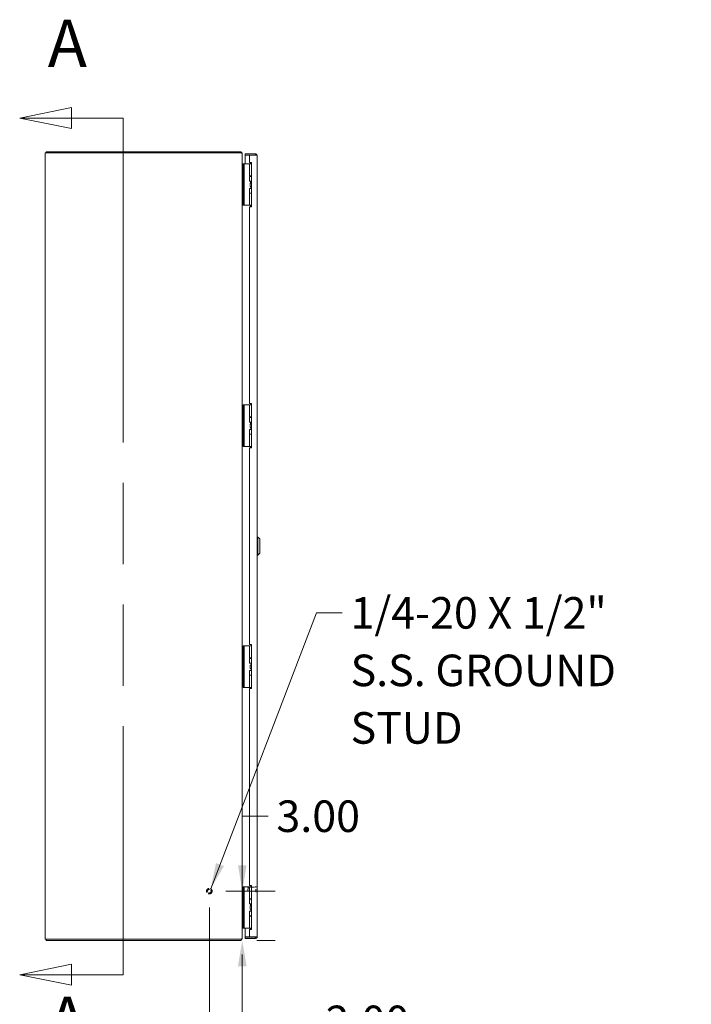
# Model space of a CAD drawing. Units: inches. Extents: x 15 to 259, y 22 to 156.
# Drawn here: x 18 to 59, y 66 to 126 of the extents above; entities that cross this region are included whole.
import ezdxf

# ---------------------------------------------------------------- set-up
doc = ezdxf.new("R2010")
doc.units = ezdxf.units.IN
doc.header["$LTSCALE"] = 16
doc.header["$MEASUREMENT"] = 0
doc.linetypes.add('DASHED', pattern=[0.2067, 0.1654, -0.0413])
doc.linetypes.add('DOUBLE_DASH_CHAIN', pattern=[1.2403, 0.6614, -0.0827, 0.1654, -0.0827, 0.1654, -0.0827])
for name, color, linetype, lineweight in [('Dimension (ANSI)', 7, 'Continuous', 13), ('Hidden (ANSI)', 7, 'DASHED', 15), ('Section Line (ANSI)', 7, 'DOUBLE_DASH_CHAIN', 13), ('Symbol (ANSI)', 7, 'Continuous', 18), ('Visible (ANSI)', 7, 'Continuous', 13)]:
    doc.layers.add(name, color=color, linetype=linetype, lineweight=lineweight)
doc.styles.add('Label Text (ANSI)', font='RomanS.shx')
doc.styles.add('Note Text (ANSI)', font='RomanS.shx')
doc.dimstyles.new('Default (ANSI)', dxfattribs={"dimscale": 16, "dimtxt": 0.12, "dimasz": 0.098425, "dimexe": 0.125, "dimexo": 0.0625, "dimgap": 0.031496, "dimtad": 0, "dimtih": 1, "dimtoh": 1, "dimdec": 3, "dimrnd": 1e-08, "dimzin": 0, "dimdsep": 46, "dimtxsty": 'Note Text (ANSI)', "dimcen": 0.09, "dimdle": 0.393701, "dimclrd": 256, "dimclre": 256, "dimclrt": 256, "dimadec": 0, "dimazin": 1, "dimtfac": 1, "dimtofl": 0, "dimtmove": 0, "dimatfit": 3, "dimfxl": 1, "dimtolj": 1, "dimtzin": 4, "dimlwd": -1, "dimlwe": -1, "dimarcsym": 0})
doc.dimstyles.new('Default (ANSI)$7', dxfattribs={"dimscale": 16, "dimtxt": 0.12, "dimasz": 0.098425, "dimexe": 0.125, "dimexo": 0.0625, "dimgap": 0.031496, "dimtad": 0, "dimtih": 1, "dimtoh": 1, "dimdec": 3, "dimrnd": 1e-08, "dimzin": 0, "dimdsep": 46, "dimtxsty": 'Note Text (ANSI)', "dimcen": 0.09, "dimdle": 0.393701, "dimclrd": 256, "dimclre": 256, "dimclrt": 256, "dimadec": 0, "dimazin": 1, "dimtfac": 1, "dimtofl": 0, "dimtmove": 0, "dimatfit": 3, "dimfxl": 1, "dimtolj": 1, "dimtzin": 4, "dimlwd": -1, "dimlwe": -1, "dimarcsym": 0})

# ---------------------------------------------------------------- blocks, each defined once
blk = doc.blocks.new('2dTransSection0')
at = {"layer": 'Section Line (ANSI)', "linetype": 'Continuous'}
for p, q in [((1.3527, 7.5206), (1.1559, 7.4812)), ((1.3527, 7.4418), (1.3527, 7.5206)), ((1.3527, 7.4812), (1.1559, 7.4812)), ((1.1559, 7.4812), (1.3527, 7.4418)), ((1.5496, 7.4812), (1.3527, 7.4812)), ((1.5496, 7.4812), (1.5496, 7.4041)), ((1.5496, 4.2998), (1.5496, 4.2226)), ((1.3527, 4.262), (1.1559, 4.2226)), ((1.3527, 4.1833), (1.3527, 4.262)), ((1.3527, 4.2226), (1.1559, 4.2226)), ((1.1559, 4.2226), (1.3527, 4.1833)), ((1.5496, 4.2226), (1.3527, 4.2226))]:
    blk.add_line(p, q, dxfattribs=at)
at = {"layer": 'Section Line (ANSI)', "linetype": 'DOUBLE_DASH_CHAIN', "ltscale": 0.116594}
blk.add_line((1.5496, 7.4812), (1.5496, 4.2226), dxfattribs=at)
at = {"layer": 'Section Line (ANSI)', "linetype": 'Continuous', "flags": 128}
for points in [[(1.3527, 7.5206), (1.1559, 7.4812), (1.3527, 7.4418), (1.3527, 7.5206)], [(1.3527, 4.262), (1.1559, 4.2226), (1.3527, 4.1833), (1.3527, 4.262)]]:
    blk.add_lwpolyline(points, dxfattribs=at)
at = {"layer": 'Section Line (ANSI)'}
for points in [[(1.3527, 7.5206), (1.1559, 7.4812), (1.3527, 7.4418), (1.3527, 7.5206)], [(1.3527, 4.262), (1.1559, 4.2226), (1.3527, 4.1833), (1.3527, 4.262)]]:
    blk.add_solid(points, dxfattribs=at)
at = {"layer": 'Section Line (ANSI)', "char_height": 0.18, "attachment_point": 7, "style": 'Label Text (ANSI)'}
for insert in [(1.2626, 7.619), (1.2626, 3.9025)]:
    blk.add_mtext('A', dxfattribs=dict(at, insert=insert))
blk = doc.blocks.new('*D5')
at = {"layer": 'Defpoints', "color": 0, "transparency": 16777216}
for p in [(30.041, 72.646), (31.935, 69.646), (32.047, 69.646)]:
    blk.add_point(p, dxfattribs=at)
at = {"layer": 'Dimension (ANSI)', "transparency": 16777216}
for p, q in [((32.047, 74.221), (32.047, 77.207)), ((32.047, 77.207), (33.621, 77.207)), ((31.041, 72.646), (34.047, 72.646)), ((32.935, 69.646), (34.047, 69.646)), ((32.047, 68.071), (32.047, 66.496))]:
    blk.add_line(p, q, dxfattribs=at)
for points in [[(31.784, 74.221), (32.309, 74.221), (32.047, 72.646)], [(31.784, 68.071), (32.309, 68.071), (32.047, 69.646)]]:
    blk.add_solid(points, dxfattribs=at)
at = {"layer": 'Dimension (ANSI)', "transparency": 16777216, "insert": (34.125, 78.167), "char_height": 1.92, "attachment_point": 1, "style": 'Note Text (ANSI)'}
blk.add_mtext('\\A1;3.00', dxfattribs=at)
blk = doc.blocks.new('*D6')
at = {"layer": 'Defpoints', "color": 0, "transparency": 16777216}
for p in [(30.041, 72.646), (32.041, 69.785), (32.041, 64.72)]:
    blk.add_point(p, dxfattribs=at)
at = {"layer": 'Dimension (ANSI)', "transparency": 16777216}
for p, q in [((30.041, 71.646), (30.041, 62.72)), ((32.041, 68.785), (32.041, 62.72)), ((28.466, 64.72), (26.891, 64.72)), ((33.615, 64.72), (36.617, 64.72))]:
    blk.add_line(p, q, dxfattribs=at)
for points in [[(28.466, 64.983), (28.466, 64.458), (30.041, 64.72)], [(33.615, 64.983), (33.615, 64.458), (32.041, 64.72)]]:
    blk.add_solid(points, dxfattribs=at)
at = {"layer": 'Dimension (ANSI)', "transparency": 16777216, "insert": (37.121, 65.68), "char_height": 1.92, "attachment_point": 1, "style": 'Note Text (ANSI)'}
blk.add_mtext('\\A1;2.00', dxfattribs=at)

msp = doc.modelspace()

# ---------------------------------------------------------------- linework, layer by layer
at = {"layer": 'Hidden (ANSI)', "ltscale": 0.002543}
for p, q in [((32.3841, 72.8801), (32.3998, 72.8958)), ((32.3841, 72.6615), (32.3998, 72.6458))]:
    msp.add_line(p, q, dxfattribs=at)
at = {"layer": 'Hidden (ANSI)', "ltscale": 0.040777}
msp.add_line((32.3841, 72.6615), (32.3841, 72.8801), dxfattribs=at)
at = {"layer": 'Hidden (ANSI)', "ltscale": 0.046648}
msp.add_line((32.3998, 72.8958), (32.3998, 72.6458), dxfattribs=at)
at = {"layer": 'Hidden (ANSI)', "ltscale": 0.054874}
for p, q in [((32.3998, 72.8958), (32.8616, 72.8958)), ((32.3998, 72.6458), (32.8616, 72.6458))]:
    msp.add_line(p, q, dxfattribs=at)
at = {"layer": 'Hidden (ANSI)', "ltscale": 0.059925}
msp.add_line((32.8616, 72.6103), (32.8616, 72.9313), dxfattribs=at)
at = {"layer": 'Hidden (ANSI)', "ltscale": 0.000673783}
for p, q in [((32.8696, 72.9393), (32.8761, 72.9393)), ((32.8696, 72.6023), (32.8761, 72.6023))]:
    msp.add_line(p, q, dxfattribs=at)
at = {"layer": 'Hidden (ANSI)', "ltscale": 0.125933}
msp.add_circle((30.0406, 72.6458), 0.1685, dxfattribs=at)
at = {"layer": 'Hidden (ANSI)', "ltscale": 0.093397}
msp.add_circle((30.0406, 72.6458), 0.125, dxfattribs=at)
at = {"layer": 'Hidden (ANSI)', "ltscale": 0.081653}
msp.add_circle((30.0406, 72.6458), 0.1093, dxfattribs=at)
at = {"layer": 'Hidden (ANSI)', "ltscale": 0.001396}
for centre, start, end in [((32.8696, 72.9313), 90, 180), ((32.8696, 72.6103), 180, 270), ((32.8761, 72.9313), 0, 90), ((32.8761, 72.6103), 270, 0)]:
    msp.add_arc(centre, 0.008, start, end, dxfattribs=at)
at = {"layer": 'Visible (ANSI)'}
for p, q in [((20.1458, 117.5718), (20.0406, 117.5718)), ((20.0406, 69.7198), (20.0406, 117.5718)), ((20.1146, 117.6458), (20.1146, 117.5814)), ((31.9353, 117.6458), (20.1146, 117.6458)), ((20.1146, 117.5814), (31.9353, 117.5814)), ((20.1146, 117.5718), (20.1146, 117.5814)), ((20.1458, 117.5718), (31.9353, 117.5718)), ((31.9353, 117.5814), (31.9604, 117.5814)), ((31.9904, 117.5718), (31.9353, 117.5718)), ((31.9604, 117.5814), (31.9904, 117.6302)), ((32.0406, 117.5405), (32.0261, 117.5405)), ((32.0406, 117.5405), (32.0406, 117.5067)), ((32.0406, 117.5067), (32.0406, 116.8958)), ((32.8528, 117.5208), (32.2281, 117.5208)), ((32.2281, 117.4468), (32.2281, 117.5208)), ((32.8528, 117.4468), (32.8528, 117.5208)), ((32.0406, 116.8958), (32.0406, 114.3958)), ((32.0406, 116.8958), (32.1026, 116.8958)), ((32.0585, 116.8958), (32.0625, 116.9087)), ((32.0718, 116.9073), (32.1026, 116.9073)), ((32.1026, 116.9078), (32.1026, 116.8958)), ((32.1026, 116.9078), (32.1616, 116.9078)), ((32.1026, 114.3958), (32.1026, 116.8958)), ((32.1886, 116.9078), (32.1616, 116.9078)), ((32.1616, 116.7828), (32.1616, 116.9078)), ((32.3745, 116.9078), (32.1886, 116.9078)), ((32.8528, 117.4468), (32.2281, 117.4468)), ((32.4781, 117.4357), (32.2281, 117.4357)), ((32.2281, 117.4357), (32.2281, 116.9078)), ((32.3968, 116.9078), (32.3745, 116.9078)), ((32.4815, 116.9078), (32.3968, 116.9078)), ((32.4781, 117.4357), (32.4781, 116.9888)), ((32.4781, 117.4357), (32.8528, 117.4357)), ((32.4781, 116.9888), (32.6031, 116.9888)), ((32.4815, 116.9078), (32.6031, 116.9078)), ((32.4815, 116.1758), (32.4815, 116.9078)), ((32.5181, 116.9164), (32.5904, 116.9888)), ((32.5181, 116.9164), (32.5267, 116.9078)), ((32.5871, 116.9823), (32.5441, 116.9078)), ((32.6031, 116.9823), (32.5871, 116.9823)), ((32.6031, 116.9888), (32.6031, 114.3018)), ((32.9581, 117.4155), (32.9581, 69.876)), ((32.1616, 114.5128), (32.1616, 116.7828)), ((32.4815, 116.1758), (32.6031, 116.1758)), ((32.4815, 116.1458), (32.6031, 116.1458)), ((32.4815, 115.8603), (32.4815, 116.1458)), ((32.6031, 115.8603), (32.4815, 115.8603)), ((32.5305, 115.7353), (32.5336, 115.7353)), ((32.5305, 115.5353), (32.5305, 115.7353)), ((32.5336, 115.7353), (32.6031, 115.7353)), ((32.5336, 115.5353), (32.5336, 115.7353)), ((32.5441, 116.1458), (32.5441, 116.1758)), ((32.5441, 115.7623), (32.5441, 115.8603)), ((32.6031, 115.7623), (32.5441, 115.7623)), ((32.5597, 115.7353), (32.5441, 115.7623)), ((32.4815, 115.4103), (32.6031, 115.4103)), ((32.4815, 115.1248), (32.4815, 115.4103)), ((32.4815, 115.1248), (32.6031, 115.1248)), ((32.4815, 115.1198), (32.6031, 115.1198)), ((32.4815, 114.3878), (32.4815, 115.1198)), ((32.5305, 115.5353), (32.5336, 115.5353)), ((32.5336, 115.5353), (32.6031, 115.5353)), ((32.5441, 115.1198), (32.5441, 115.1248)), ((32.5716, 115.4147), (32.569, 115.4103)), ((32.5716, 115.4147), (32.5716, 115.5353)), ((32.6031, 115.4147), (32.5716, 115.4147)), ((32.1616, 114.3878), (32.1616, 114.5128)), ((32.0406, 114.3958), (32.0406, 102.2293)), ((32.0406, 114.3958), (32.1026, 114.3958)), ((32.1026, 114.3958), (32.1026, 114.3878)), ((32.1616, 114.3878), (32.1026, 114.3878)), ((32.1886, 114.3878), (32.1616, 114.3878)), ((32.3745, 114.3878), (32.1886, 114.3878)), ((32.3968, 114.3878), (32.3745, 114.3878)), ((32.4815, 114.3878), (32.3968, 114.3878)), ((32.6031, 114.3018), (32.4781, 114.3018)), ((32.4781, 114.3018), (32.4781, 102.3228)), ((32.4815, 114.3878), (32.6031, 114.3878)), ((32.5441, 114.3779), (32.5441, 114.3878)), ((32.0406, 102.2293), (32.0406, 99.7293)), ((32.0406, 102.2293), (32.1026, 102.2293)), ((32.1026, 102.2372), (32.1026, 102.2293)), ((32.1026, 102.2372), (32.1616, 102.2372)), ((32.1026, 99.7293), (32.1026, 102.2293)), ((32.1886, 102.2372), (32.1616, 102.2372)), ((32.1616, 102.1122), (32.1616, 102.2372)), ((32.1616, 99.8422), (32.1616, 102.1122)), ((32.3745, 102.2372), (32.1886, 102.2372)), ((32.3968, 102.2372), (32.3745, 102.2372)), ((32.4815, 102.2372), (32.3968, 102.2372)), ((32.4781, 102.3228), (32.6031, 102.3228)), ((32.4815, 102.2372), (32.6031, 102.2372)), ((32.4815, 101.5052), (32.4815, 102.2372)), ((32.5871, 102.3117), (32.5441, 102.2372)), ((32.6031, 102.3117), (32.5871, 102.3117)), ((32.6031, 102.3228), (32.6031, 99.6358)), ((32.4815, 101.5052), (32.6031, 101.5052)), ((32.4815, 101.4752), (32.6031, 101.4752)), ((32.4815, 101.1897), (32.4815, 101.4752)), ((32.5441, 101.4752), (32.5441, 101.5052)), ((32.6031, 101.1897), (32.4815, 101.1897)), ((32.4815, 100.7397), (32.6031, 100.7397)), ((32.4815, 100.4542), (32.4815, 100.7397)), ((32.5305, 101.0647), (32.5336, 101.0647)), ((32.5305, 100.8647), (32.5305, 101.0647)), ((32.5305, 100.8647), (32.5336, 100.8647)), ((32.5336, 101.0647), (32.6031, 101.0647)), ((32.5336, 100.8647), (32.5336, 101.0647)), ((32.5336, 100.8647), (32.6031, 100.8647)), ((32.5441, 101.0917), (32.5441, 101.1897)), ((32.6031, 101.0917), (32.5441, 101.0917)), ((32.5596, 101.0647), (32.5441, 101.0917)), ((32.5716, 100.7441), (32.5691, 100.7397)), ((32.5716, 100.7441), (32.5716, 100.8647)), ((32.6031, 100.7441), (32.5716, 100.7441)), ((32.4815, 100.4542), (32.6031, 100.4542)), ((32.4815, 100.4492), (32.6031, 100.4492)), ((32.4815, 99.7172), (32.4815, 100.4492)), ((32.5441, 100.4492), (32.5441, 100.4542)), ((32.0406, 99.7293), (32.0406, 87.5623)), ((32.0406, 99.7293), (32.1026, 99.7293)), ((32.1026, 99.7293), (32.1026, 99.7172)), ((32.1616, 99.7172), (32.1026, 99.7172)), ((32.1616, 99.7172), (32.1616, 99.8422)), ((32.1886, 99.7172), (32.1616, 99.7172)), ((32.3745, 99.7172), (32.1886, 99.7172)), ((32.3968, 99.7172), (32.3745, 99.7172)), ((32.4815, 99.7172), (32.3968, 99.7172)), ((32.6031, 99.6358), (32.4781, 99.6358)), ((32.4781, 99.6358), (32.4781, 87.6566)), ((32.4815, 99.7172), (32.6031, 99.7172)), ((32.5441, 99.7073), (32.5441, 99.7172)), ((32.9974, 94.1969), (32.9581, 94.1969)), ((32.9974, 94.1969), (32.9974, 93.0946)), ((33.1155, 94.0788), (32.9974, 94.1969)), ((33.1155, 94.0788), (33.1155, 93.2127)), ((32.9974, 93.0946), (32.9581, 93.0946)), ((33.1155, 93.2127), (32.9974, 93.0946)), ((32.0406, 87.5623), (32.0406, 85.0623)), ((32.0406, 87.5623), (32.1026, 87.5623)), ((32.1026, 87.5702), (32.1026, 87.5623)), ((32.1026, 87.5702), (32.1616, 87.5702)), ((32.1026, 85.0623), (32.1026, 87.5623)), ((32.1886, 87.5702), (32.1616, 87.5702)), ((32.1616, 87.4452), (32.1616, 87.5702)), ((32.3745, 87.5702), (32.1886, 87.5702)), ((32.3968, 87.5702), (32.3745, 87.5702)), ((32.4815, 87.5702), (32.3968, 87.5702)), ((32.4781, 87.6566), (32.6031, 87.6566)), ((32.4815, 87.5702), (32.6031, 87.5702)), ((32.4815, 86.8382), (32.4815, 87.5702)), ((32.6031, 87.6566), (32.6031, 84.9696)), ((32.1616, 85.1752), (32.1616, 87.4452)), ((32.4815, 86.8382), (32.6031, 86.8382)), ((32.4815, 86.8082), (32.6031, 86.8082)), ((32.4815, 86.5227), (32.4815, 86.8082)), ((32.6031, 86.5227), (32.4815, 86.5227)), ((32.5305, 86.3977), (32.5336, 86.3977)), ((32.5305, 86.1977), (32.5305, 86.3977)), ((32.5336, 86.3977), (32.6031, 86.3977)), ((32.5336, 86.1977), (32.5336, 86.3977)), ((32.5815, 86.8382), (32.5815, 86.8082)), ((32.5815, 86.5227), (32.5815, 86.3977)), ((32.4815, 86.0727), (32.6031, 86.0727)), ((32.4815, 85.7872), (32.4815, 86.0727)), ((32.4815, 85.7872), (32.6031, 85.7872)), ((32.4815, 85.7822), (32.6031, 85.7822)), ((32.4815, 85.0502), (32.4815, 85.7822)), ((32.5305, 86.1977), (32.5336, 86.1977)), ((32.5336, 86.1977), (32.6031, 86.1977)), ((32.5815, 86.1977), (32.5815, 86.0727)), ((32.5815, 85.7872), (32.5815, 85.7822)), ((32.1616, 85.0502), (32.1616, 85.1752)), ((32.0406, 85.0623), (32.0406, 72.8958)), ((32.0406, 85.0623), (32.1026, 85.0623)), ((32.1026, 85.0623), (32.1026, 85.0502)), ((32.1616, 85.0502), (32.1026, 85.0502)), ((32.1886, 85.0502), (32.1616, 85.0502)), ((32.3745, 85.0502), (32.1886, 85.0502)), ((32.3968, 85.0502), (32.3745, 85.0502)), ((32.4815, 85.0502), (32.3968, 85.0502)), ((32.4781, 84.9696), (32.4781, 72.9898)), ((32.6031, 84.9696), (32.4781, 84.9696)), ((32.4815, 85.0502), (32.6031, 85.0502)), ((32.0406, 72.8958), (32.0406, 70.3958)), ((32.0406, 72.8958), (32.1026, 72.8958)), ((32.1026, 72.9037), (32.1026, 72.8958)), ((32.1026, 72.9037), (32.1616, 72.9037)), ((32.1026, 70.3958), (32.1026, 72.8958)), ((32.1886, 72.9037), (32.1616, 72.9037)), ((32.1616, 72.7787), (32.1616, 72.9037)), ((32.1616, 70.5087), (32.1616, 72.7787)), ((32.3745, 72.9037), (32.1886, 72.9037)), ((32.3968, 72.9037), (32.3745, 72.9037)), ((32.4815, 72.9037), (32.3968, 72.9037)), ((32.4781, 72.9898), (32.6031, 72.9898)), ((32.4815, 72.9037), (32.6031, 72.9037)), ((32.4815, 72.1717), (32.4815, 72.9037)), ((32.5871, 72.9782), (32.5441, 72.9037)), ((32.6031, 72.9782), (32.5871, 72.9782)), ((32.6031, 72.9898), (32.6031, 70.3028)), ((32.4815, 72.1717), (32.6031, 72.1717)), ((32.4815, 72.1668), (32.6031, 72.1668)), ((32.4815, 71.8813), (32.4815, 72.1668)), ((32.5441, 72.1668), (32.5441, 72.1717)), ((32.5815, 72.1717), (32.5815, 72.1668)), ((32.6031, 71.8813), (32.4815, 71.8813)), ((32.4815, 71.4313), (32.6031, 71.4313)), ((32.4815, 71.1458), (32.4815, 71.4313)), ((32.5305, 71.7563), (32.5336, 71.7563)), ((32.5305, 71.5563), (32.5305, 71.7563)), ((32.5305, 71.5563), (32.5336, 71.5563)), ((32.5336, 71.7563), (32.6031, 71.7563)), ((32.5336, 71.5563), (32.5336, 71.7563)), ((32.5336, 71.5563), (32.6031, 71.5563)), ((32.5441, 71.7582), (32.5441, 71.8813)), ((32.6031, 71.7582), (32.5441, 71.7582)), ((32.5452, 71.7563), (32.5441, 71.7582)), ((32.5716, 71.4313), (32.5716, 71.5563)), ((32.5815, 71.8813), (32.5815, 71.7563)), ((32.5815, 71.5563), (32.5815, 71.4313)), ((32.4815, 71.1458), (32.6031, 71.1458)), ((32.4815, 71.1157), (32.6031, 71.1157)), ((32.4815, 70.3837), (32.4815, 71.1157)), ((32.5441, 71.1157), (32.5441, 71.1458)), ((32.5815, 71.1458), (32.5815, 71.1157)), ((32.0406, 70.3958), (32.0406, 69.7849)), ((32.0406, 70.3958), (32.1026, 70.3958)), ((32.0585, 70.3958), (32.0625, 70.3828)), ((32.1026, 70.3843), (32.0718, 70.3843)), ((32.1026, 70.3958), (32.1026, 70.3837)), ((32.1616, 70.3837), (32.1026, 70.3837)), ((32.1616, 70.3837), (32.1616, 70.5087)), ((32.1886, 70.3837), (32.1616, 70.3837)), ((32.3745, 70.3837), (32.1886, 70.3837)), ((32.2281, 70.3837), (32.2281, 69.8558)), ((32.3968, 70.3837), (32.3745, 70.3837)), ((32.4815, 70.3837), (32.3968, 70.3837)), ((32.6031, 70.3028), (32.4781, 70.3028)), ((32.4781, 70.3028), (32.4781, 69.8558)), ((32.4815, 70.3837), (32.6031, 70.3837)), ((32.5267, 70.3837), (32.5181, 70.3751)), ((32.5904, 70.3028), (32.5181, 70.3751)), ((32.5441, 70.3738), (32.5441, 70.3837)), ((32.5713, 70.3837), (32.6031, 70.352)), ((20.0406, 69.7198), (20.1458, 69.7198)), ((20.1146, 69.6458), (20.1146, 69.7198)), ((20.1146, 69.6458), (31.9353, 69.6458)), ((31.9353, 69.7198), (20.1458, 69.7198)), ((31.9353, 69.7198), (31.9904, 69.7198)), ((31.9904, 69.6613), (31.9545, 69.7198)), ((32.0261, 69.751), (32.0406, 69.751)), ((32.0406, 69.7849), (32.0406, 69.751)), ((32.4781, 69.8558), (32.2281, 69.8558)), ((32.8528, 69.8448), (32.2281, 69.8448)), ((32.2281, 69.8448), (32.2281, 69.7708)), ((32.2281, 69.7708), (32.8528, 69.7708)), ((32.8528, 69.8558), (32.4781, 69.8558)), ((32.8528, 69.8448), (32.8528, 69.7708))]:
    msp.add_line(p, q, dxfattribs=at)
for centre, radius, start, end in [((31.9353, 117.5405), 0.1053, 58.447967, 90), ((32.0718, 116.9385), 0.0313, 252.647219, 270), ((32.0718, 70.353), 0.0313, 90, 107.352781), ((31.9353, 69.751), 0.1053, 270, 301.552033)]:
    msp.add_arc(centre, radius, start, end, dxfattribs=at)
for points in [[(31.9604, 117.5814), (31.9613, 117.5782), (31.9617, 117.575), (31.9617, 117.5718)], [(31.9904, 117.6302), (32.0209, 117.6115), (32.0406, 117.5763), (32.0406, 117.5405)], [(32.0406, 117.5067), (32.0406, 117.5284), (32.0209, 117.5501), (31.9904, 117.5718)], [(32.0406, 116.9385), (32.0406, 116.9253), (32.0499, 116.9126), (32.0625, 116.9087)], [(32.0409, 116.8958), (32.0407, 116.8987), (32.0406, 116.9017), (32.0406, 116.9047)], [(32.5018, 116.9078), (32.5079, 116.909), (32.5137, 116.912), (32.5181, 116.9164)], [(32.0406, 70.3869), (32.0406, 70.3898), (32.0407, 70.3928), (32.0409, 70.3958)], [(32.0625, 70.3828), (32.0499, 70.3789), (32.0406, 70.3662), (32.0406, 70.353)], [(32.5181, 70.3751), (32.5137, 70.3795), (32.5079, 70.3825), (32.5018, 70.3837)], [(31.9904, 69.7198), (32.0209, 69.7415), (32.0406, 69.7632), (32.0406, 69.7849)], [(32.0406, 69.751), (32.0406, 69.7152), (32.0209, 69.68), (31.9904, 69.6613)], [(32.5791, 69.847), (32.5871, 69.8459), (32.5955, 69.8452), (32.604, 69.8448)], [(32.6891, 69.847), (32.681, 69.8459), (32.6726, 69.8452), (32.6642, 69.8448)]]:
    msp.add_open_spline(points, degree=3, dxfattribs=at)
for points, knots in [([(32.9581, 117.4155), (32.9581, 117.4539), (32.9352, 117.4915), (32.901, 117.5091), (32.8862, 117.5167), (32.8695, 117.5208), (32.8528, 117.5208)], [0, 0, 0, 0, 1.0950581, 1.0950581, 1.0950581, 1.5707963, 1.5707963, 1.5707963, 1.5707963]), ([(32.8788, 117.4322), (32.8736, 117.4401), (32.865, 117.4458), (32.8555, 117.4466), (32.8546, 117.4467), (32.8537, 117.4468), (32.8528, 117.4468)], [0.57367433, 0.57367433, 0.57367433, 0.57367433, 1.48347479, 1.48347479, 1.48347479, 1.57079633, 1.57079633, 1.57079633, 1.57079633]), ([(32.8528, 117.4357), (32.8912, 117.431), (32.9288, 117.4263), (32.9464, 117.4216), (32.954, 117.4196), (32.9581, 117.4175), (32.9581, 117.4155)], [0, 0, 0, 0, 1.0950581, 1.0950581, 1.0950581, 1.5707963, 1.5707963, 1.5707963, 1.5707963]), ([(32.5669, 114.3018), (32.5651, 114.31), (32.5631, 114.3181), (32.5574, 114.3393), (32.5534, 114.3519), (32.5483, 114.3667), (32.5468, 114.3707), (32.5447, 114.3763), (32.5441, 114.3779), (32.5441, 114.3779)], [-0.81541722, -0.81541722, -0.81541722, -0.81541722, -0.75049363, -0.75049363, -0.63614619, -0.63614619, -0.59145708, -0.59145708, -0.54676797, -0.54676797, -0.54676797, -0.54676797]), ([(32.5659, 99.6358), (32.5644, 99.6424), (32.5627, 99.6489), (32.5574, 99.6687), (32.5534, 99.6813), (32.5483, 99.6961), (32.5468, 99.7001), (32.5447, 99.7057), (32.5441, 99.7073), (32.5441, 99.7073)], [-0.80334578, -0.80334578, -0.80334578, -0.80334578, -0.75049363, -0.75049363, -0.63614619, -0.63614619, -0.59145708, -0.59145708, -0.54676797, -0.54676797, -0.54676797, -0.54676797]), ([(32.5658, 70.3028), (32.5643, 70.3092), (32.5627, 70.3156), (32.5574, 70.3352), (32.5534, 70.3478), (32.5483, 70.3626), (32.5468, 70.3666), (32.5447, 70.3722), (32.5441, 70.3738), (32.5441, 70.3738)], [-0.80202342, -0.80202342, -0.80202342, -0.80202342, -0.75049363, -0.75049363, -0.63614619, -0.63614619, -0.59145708, -0.59145708, -0.54676797, -0.54676797, -0.54676797, -0.54676797]), ([(32.5791, 69.847), (32.5791, 69.847), (32.5791, 69.8471), (32.5791, 69.8473), (32.5791, 69.8481), (32.5791, 69.851), (32.5791, 69.8528), (32.5791, 69.8556), (32.5791, 69.8557), (32.5791, 69.8558)], [0, 0, 0, 0, 0.01987028, 0.01987028, 0.10623361, 0.10623361, 0.17236912, 0.17236912, 0.17459849, 0.17459849, 0.17459849, 0.17459849]), ([(32.6891, 69.8558), (32.6891, 69.8557), (32.6891, 69.8556), (32.6891, 69.8528), (32.6891, 69.851), (32.6891, 69.8481), (32.6891, 69.8473), (32.6891, 69.8471), (32.6891, 69.847), (32.6891, 69.847)], [1.01818496, 1.01818496, 1.01818496, 1.01818496, 1.02240189, 1.02240189, 1.14336763, 1.14336763, 1.30135657, 1.30135657, 1.3374969, 1.3374969, 1.3374969, 1.3374969]), ([(32.9581, 69.876), (32.9581, 69.8713), (32.9352, 69.8666), (32.901, 69.8619), (32.8862, 69.8599), (32.8695, 69.8578), (32.8528, 69.8558)], [0, 0, 0, 0, 1.0950581, 1.0950581, 1.0950581, 1.5707963, 1.5707963, 1.5707963, 1.5707963]), ([(32.8528, 69.7708), (32.8912, 69.7708), (32.9288, 69.7937), (32.9464, 69.8278), (32.954, 69.8426), (32.9581, 69.8593), (32.9581, 69.876)], [0, 0, 0, 0, 1.0950581, 1.0950581, 1.0950581, 1.5707963, 1.5707963, 1.5707963, 1.5707963]), ([(32.8788, 69.8593), (32.8736, 69.8514), (32.865, 69.8457), (32.8555, 69.8449), (32.8546, 69.8448), (32.8537, 69.8448), (32.8528, 69.8448)], [0.57367433, 0.57367433, 0.57367433, 0.57367433, 1.48347479, 1.48347479, 1.48347479, 1.57079633, 1.57079633, 1.57079633, 1.57079633])]:
    msp.add_open_spline(points, degree=3, knots=knots, dxfattribs=at)

# ---------------------------------------------------------------- block references
at = {"layer": 'Section Line (ANSI)', "xscale": 16, "yscale": 16, "zscale": 16}
msp.add_blockref('2dTransSection0', (0, 0), dxfattribs=at)

# ---------------------------------------------------------------- texts
at = {"layer": 'Symbol (ANSI)', "insert": (38.6369, 90.5417), "char_height": 1.92, "width": 24.835783, "attachment_point": 1, "line_spacing_factor": 1.093904, "style": 'Note Text (ANSI)'}
msp.add_mtext('{1/4-20 X 1/2"\\PS.S. GROUND\\PSTUD}', dxfattribs=at)

# ---------------------------------------------------------------- dimensions: what is measured, and where the dimension line sits
at = {"layer": 'Dimension (ANSI)'}
for base, p2, angle, override, picture, middle in [((32.0466, 69.6458), (31.9353, 69.6458), 270, {"dimdec": 2, "dimtp": 0, "dimtm": 0, "dimtdec": 2, "dimatfit": 1}, '*D5', (37.051, 77.2069)), ((32.0406, 64.7202), (32.0406, 69.7849), 180, {"dimtih": 0, "dimtoh": 0, "dimdec": 2, "dimtp": 0, "dimtm": 0, "dimtdec": 2, "dimatfit": 1}, '*D6', (40.0464, 64.7202))]:
    dim = msp.add_linear_dim(base=base, p1=(30.0406, 72.6458), p2=p2, angle=angle, dimstyle='Default (ANSI)', override=override, dxfattribs=at)
    dim.commit()
    dim.dimension.update_dxf_attribs({"geometry": picture, "text_midpoint": middle, "dimtype": 160})

# ---------------------------------------------------------------- leaders
at = {"layer": 'Symbol (ANSI)', "annotation_type": 0, "has_hookline": 1, "hookline_direction": 0, "text_width": 23.5886}
msp.add_leader([(30.1238, 72.7923), (36.5582, 89.5817), (38.133, 89.5817)], dimstyle='Default (ANSI)$7', override={"dimtad": 0}, dxfattribs=at)

doc.saveas('drawing.dxf')
